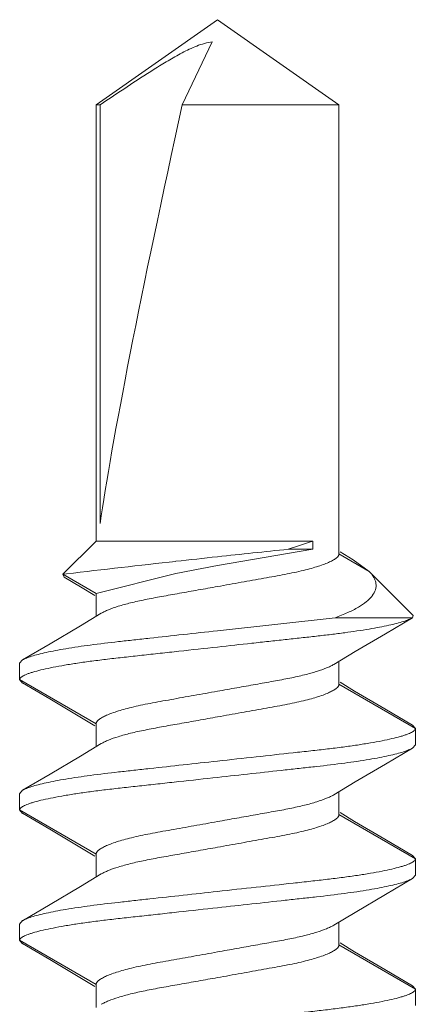
# Model space of a CAD drawing. Units: inches. Extents: x 14.4 to 54.4, y 6.4 to 13.6.
# Drawn here: x 53.2 to 53.3, y 13.1 to 13.6 of the extents above; entities that cross this region are included whole.
import ezdxf

# ---------------------------------------------------------------- set-up
doc = ezdxf.new("R2010")
doc.units = ezdxf.units.IN
doc.header["$MEASUREMENT"] = 0
doc.linetypes.add('HIDDEN2', pattern=[0.1875, 0.125, -0.0625])
doc.layers.get('0').update_dxf_attribs({"true_color": 0xc2ced6})
doc.layers.add('SUB-BRACKET_HARDWARE', color=7, linetype='HIDDEN2', lineweight=5)

# ---------------------------------------------------------------- blocks, each defined once
blk = doc.blocks.new('SCREW5-085586')
at = {"layer": 'SUB-BRACKET_HARDWARE', "linetype": 'Continuous'}
for p, q in [((71.17433, 33.67259), (71.11605, 33.63178)), ((71.17433, 33.67259), (71.23262, 33.63178)), ((71.15744, 33.63178), (71.17185, 33.66194)), ((71.11605, 33.63178), (71.11605, 33.42259)), ((71.11802, 33.63178), (71.11605, 33.63178)), ((71.11802, 33.63178), (71.11802, 33.43101)), ((71.23262, 33.63178), (71.15744, 33.63178)), ((71.23262, 33.63178), (71.23262, 33.41644)), ((71.11605, 33.42259), (71.10014, 33.40668)), ((71.11605, 33.42259), (71.22004, 33.42259)), ((71.22004, 33.42259), (71.22004, 33.41869)), ((71.22004, 33.41869), (71.17433, 33.41096)), ((71.2083, 33.41869), (71.22004, 33.41869)), ((71.24716, 33.40804), (71.23262, 33.41644)), ((71.23953, 33.41359), (71.23319, 33.41739)), ((71.23947, 33.41367), (71.24716, 33.40804)), ((71.10014, 33.40668), (71.10188, 33.40688)), ((71.10014, 33.40668), (71.11605, 33.39749)), ((71.10068, 33.40535), (71.10014, 33.40668)), ((71.10068, 33.40535), (71.10857, 33.40066)), ((71.15433, 33.40699), (71.11605, 33.39749)), ((71.24717, 33.40804), (71.26834, 33.38687)), ((71.10857, 33.40066), (71.11547, 33.39652)), ((71.11605, 33.39749), (71.11605, 33.38651)), ((71.11854, 33.388), (71.1085, 33.38197)), ((71.26801, 33.38587), (71.26834, 33.38687)), ((71.1085, 33.38197), (71.09399, 33.37337)), ((71.17433, 33.37961), (71.23078, 33.38587)), ((71.26802, 33.38587), (71.23078, 33.38587)), ((71.25493, 33.3782), (71.26791, 33.38583)), ((71.26802, 33.38587), (71.26791, 33.3858)), ((71.24042, 33.3696), (71.25493, 33.3782)), ((71.09399, 33.37337), (71.08076, 33.3656)), ((71.23013, 33.36343), (71.24042, 33.3696)), ((71.07933, 33.36399), (71.08076, 33.36563)), ((71.07933, 33.35619), (71.07933, 33.36399)), ((71.23262, 33.36492), (71.23262, 33.35394)), ((71.11605, 33.33499), (71.07933, 33.35619)), ((71.07933, 33.35619), (71.08076, 33.35455)), ((71.08076, 33.35458), (71.09374, 33.34695)), ((71.26933, 33.33274), (71.23262, 33.35394)), ((71.24017, 33.35072), (71.2332, 33.35491)), ((71.25468, 33.34212), (71.24017, 33.35072)), ((71.09374, 33.34695), (71.10825, 33.33835)), ((71.26791, 33.33435), (71.25468, 33.34212)), ((71.10825, 33.33835), (71.11547, 33.33402)), ((71.11605, 33.33499), (71.11605, 33.32401)), ((71.26933, 33.33274), (71.26791, 33.33438)), ((71.26933, 33.33274), (71.26933, 33.32494)), ((71.11854, 33.3255), (71.1085, 33.31947)), ((71.26933, 33.32494), (71.26791, 33.3233)), ((71.25493, 33.3157), (71.26791, 33.32333)), ((71.1085, 33.31947), (71.09399, 33.31087)), ((71.24042, 33.3071), (71.25493, 33.3157)), ((71.09399, 33.31087), (71.08076, 33.3031)), ((71.23013, 33.30093), (71.24042, 33.3071)), ((71.07933, 33.30149), (71.08076, 33.30313)), ((71.07933, 33.29369), (71.07933, 33.30149)), ((71.23262, 33.30242), (71.23262, 33.29144)), ((71.11605, 33.27249), (71.07933, 33.29369)), ((71.07933, 33.29369), (71.08076, 33.29205)), ((71.08076, 33.29208), (71.09374, 33.28445)), ((71.24017, 33.28822), (71.2332, 33.29241)), ((71.26933, 33.27024), (71.23262, 33.29144)), ((71.25468, 33.27962), (71.24017, 33.28822)), ((71.09374, 33.28445), (71.10825, 33.27585)), ((71.26791, 33.27185), (71.25468, 33.27962)), ((71.10825, 33.27585), (71.11547, 33.27152)), ((71.11605, 33.27249), (71.11605, 33.26151)), ((71.26933, 33.27024), (71.26791, 33.27188)), ((71.26933, 33.27024), (71.26933, 33.26244)), ((71.11854, 33.263), (71.1085, 33.25697)), ((71.25493, 33.2532), (71.26791, 33.26083)), ((71.26933, 33.26244), (71.26791, 33.2608)), ((71.1085, 33.25697), (71.09399, 33.24837)), ((71.24042, 33.2446), (71.25493, 33.2532)), ((71.09399, 33.24837), (71.08076, 33.2406)), ((71.23013, 33.23843), (71.24042, 33.2446)), ((71.07933, 33.23899), (71.08076, 33.24063)), ((71.23262, 33.23992), (71.23262, 33.22894)), ((71.07933, 33.23119), (71.07933, 33.23899)), ((71.11605, 33.20999), (71.07933, 33.23119)), ((71.07933, 33.23119), (71.08076, 33.22955)), ((71.08076, 33.22958), (71.09374, 33.22195)), ((71.26933, 33.20774), (71.23262, 33.22894)), ((71.24017, 33.22572), (71.2332, 33.22991)), ((71.25468, 33.21712), (71.24017, 33.22572)), ((71.09374, 33.22195), (71.10825, 33.21335)), ((71.26791, 33.20935), (71.25468, 33.21712)), ((71.10825, 33.21335), (71.11547, 33.20902)), ((71.11605, 33.20999), (71.11605, 33.19901)), ((71.26933, 33.20774), (71.26791, 33.20938)), ((71.26933, 33.20774), (71.26933, 33.19994))]:
    blk.add_line(p, q, dxfattribs=at)
for centre, radius, start, end in [((71.00688, 34.04489), 0.6578, 287.83016, 288.90811), ((72.03685, 25.44354), 8.01807, 96.175311, 96.319087), ((72.16839, 24.20919), 9.25941, 95.951576, 96.162924), ((71.86564, 26.9758), 6.47627, 96.305658, 96.772745), ((71.34427, 32.50223), 0.92449, 100.59197, 101.8557)]:
    blk.add_arc(centre, radius, start, end, dxfattribs=at)
blk.add_ellipse((71.17433, 33.66094), major_axis=(0.05744, 0.25405), ratio=0.038884, start_param=-4.588576, end_param=-3.572222, dxfattribs=at)
for points, knots in [([(71.17185, 33.66194), (71.16929, 33.66165), (71.16552, 33.66054), (71.16079, 33.65847), (71.15616, 33.65615), (71.15054, 33.65294), (71.14173, 33.64752), (71.13089, 33.64045), (71.1223, 33.63468), (71.11802, 33.63178)], [0, 0, 0, 0, 0.124746, 0.187262, 0.249781, 0.37481, 0.499848, 0.749922, 1, 1, 1, 1]), ([(71.17433, 33.40081), (71.17812, 33.40149), (71.18555, 33.40283), (71.19635, 33.40473), (71.20633, 33.40652), (71.21392, 33.4081), (71.21927, 33.40947), (71.22266, 33.41048), (71.2256, 33.41149), (71.22804, 33.41249), (71.22975, 33.41334), (71.23084, 33.41404), (71.23186, 33.41482), (71.23262, 33.41571), (71.23262, 33.41644)], [0, 0, 0, 0, 0.18828, 0.36958, 0.537, 0.684528, 0.749234, 0.80718, 0.857927, 0.901094, 0.936496, 0.951327, 0.964308, 1, 1, 1, 1]), ([(71.24716, 33.40804), (71.24803, 33.40718), (71.24916, 33.40579), (71.25011, 33.40373), (71.25047, 33.40224), (71.2505, 33.40074), (71.25009, 33.3987), (71.24899, 33.39674), (71.24741, 33.39494), (71.24526, 33.39299), (71.24177, 33.39066), (71.23668, 33.38811), (71.23287, 33.38661), (71.2308, 33.38587)], [0, 0, 0, 0, 0.107976, 0.155289, 0.199656, 0.242763, 0.286469, 0.382126, 0.437046, 0.497743, 0.638248, 0.80578, 1, 1, 1, 1]), ([(71.11854, 33.38801), (71.11904, 33.3883), (71.12015, 33.38889), (71.12283, 33.39007), (71.12699, 33.39149), (71.13289, 33.39309), (71.13985, 33.39462), (71.14769, 33.39608), (71.1562, 33.39758), (71.16516, 33.39916), (71.17125, 33.40026), (71.17433, 33.40081)], [0, 0, 0, 0, 0.030085, 0.065638, 0.152728, 0.259843, 0.384768, 0.524736, 0.676447, 0.836264, 1, 1, 1, 1]), ([(71.26791, 33.3858), (71.26734, 33.38547), (71.26593, 33.38483), (71.26344, 33.38396), (71.26027, 33.38307), (71.25645, 33.38218), (71.25201, 33.38128), (71.24496, 33.38002), (71.23717, 33.37888), (71.22873, 33.37781), (71.22175, 33.377), (71.21441, 33.3762), (71.20676, 33.37537), (71.19887, 33.3745), (71.18804, 33.37332), (71.17984, 33.37242), (71.17433, 33.37181)], [0, 0, 0, 0, 0.020911, 0.048756, 0.083472, 0.124884, 0.172753, 0.22676, 0.3516, 0.421535, 0.495817, 0.573891, 0.655174, 0.739069, 0.82497, 1, 1, 1, 1]), ([(71.08076, 33.36562), (71.08133, 33.36596), (71.08274, 33.36661), (71.08523, 33.36747), (71.0884, 33.36836), (71.09222, 33.36925), (71.09666, 33.37015), (71.10372, 33.37141), (71.11382, 33.3729), (71.12472, 33.37417), (71.13426, 33.37522), (71.14461, 33.37636), (71.158, 33.37782), (71.16884, 33.37901), (71.17433, 33.37961)], [0, 0, 0, 0, 0.020948, 0.048787, 0.083489, 0.124912, 0.172787, 0.226792, 0.351633, 0.495836, 0.573896, 0.655173, 0.824996, 1, 1, 1, 1]), ([(71.17433, 33.37181), (71.16816, 33.37113), (71.15897, 33.37013), (71.14685, 33.3688), (71.1381, 33.36784), (71.1297, 33.36692), (71.12172, 33.36603), (71.11425, 33.36511), (71.10736, 33.36415), (71.10112, 33.36315), (71.09558, 33.36215), (71.0908, 33.36114), (71.08732, 33.36027), (71.08495, 33.35956), (71.08349, 33.35907), (71.08224, 33.35858), (71.08121, 33.3581), (71.08041, 33.35762), (71.07982, 33.35716), (71.07944, 33.35669), (71.07933, 33.35634), (71.07933, 33.35619)], [0, 0, 0, 0, 0.191926, 0.285649, 0.376598, 0.463942, 0.546875, 0.624623, 0.696462, 0.761746, 0.819863, 0.870316, 0.912672, 0.930715, 0.946638, 0.960429, 0.972093, 0.981677, 0.9893, 0.99522, 1, 1, 1, 1]), ([(71.17433, 33.35061), (71.17742, 33.35117), (71.18352, 33.35226), (71.19247, 33.35385), (71.20098, 33.35537), (71.20882, 33.3568), (71.21578, 33.35833), (71.22167, 33.35994), (71.22584, 33.36136), (71.22852, 33.36253), (71.22963, 33.36311), (71.23013, 33.36341)], [0, 0, 0, 0, 0.163751, 0.323578, 0.475301, 0.615269, 0.740207, 0.847348, 0.934421, 0.969943, 1, 1, 1, 1]), ([(71.23262, 33.35394), (71.23262, 33.35321), (71.23185, 33.35233), (71.23084, 33.35156), (71.22975, 33.35086), (71.22805, 33.34999), (71.2256, 33.34899), (71.22266, 33.34798), (71.21927, 33.34698), (71.21544, 33.34599), (71.21121, 33.34502), (71.20662, 33.3441), (71.20172, 33.3432), (71.19471, 33.34195), (71.18555, 33.34032), (71.17812, 33.33899), (71.17433, 33.33831)], [0, 0, 0, 0, 0.035498, 0.048473, 0.063325, 0.098788, 0.141982, 0.192728, 0.250682, 0.315413, 0.386372, 0.462975, 0.54456, 0.630399, 0.811708, 1, 1, 1, 1]), ([(71.11605, 33.33499), (71.11605, 33.33571), (71.11682, 33.3366), (71.11783, 33.33737), (71.11892, 33.33807), (71.12062, 33.33894), (71.12307, 33.33994), (71.12601, 33.34095), (71.1294, 33.34195), (71.13323, 33.34294), (71.13746, 33.34391), (71.14205, 33.34483), (71.14695, 33.34573), (71.15396, 33.34698), (71.16312, 33.34861), (71.17055, 33.34993), (71.17433, 33.35061)], [0, 0, 0, 0, 0.0355, 0.048476, 0.063327, 0.09879, 0.141984, 0.19273, 0.250683, 0.315414, 0.386374, 0.462977, 0.544561, 0.6304, 0.811708, 1, 1, 1, 1]), ([(71.11854, 33.32551), (71.11904, 33.3258), (71.12015, 33.32639), (71.12283, 33.32757), (71.12699, 33.32899), (71.13289, 33.33059), (71.13985, 33.33212), (71.14769, 33.33358), (71.1562, 33.33508), (71.16516, 33.33666), (71.17125, 33.33776), (71.17433, 33.33831)], [0, 0, 0, 0, 0.030085, 0.065638, 0.152728, 0.259843, 0.384768, 0.524736, 0.676447, 0.836264, 1, 1, 1, 1]), ([(71.17433, 33.31711), (71.18051, 33.3178), (71.19263, 33.31912), (71.20755, 33.32075), (71.21897, 33.322), (71.22695, 33.3229), (71.23442, 33.32382), (71.24131, 33.32478), (71.24755, 33.32577), (71.25309, 33.32678), (71.25787, 33.32779), (71.26135, 33.32866), (71.26372, 33.32936), (71.26518, 33.32986), (71.26643, 33.33035), (71.26746, 33.33083), (71.26826, 33.33131), (71.26885, 33.33177), (71.26923, 33.33224), (71.26933, 33.33259), (71.26933, 33.33274)], [0, 0, 0, 0, 0.191926, 0.376594, 0.463938, 0.546872, 0.624622, 0.69646, 0.761742, 0.819858, 0.870312, 0.912669, 0.930712, 0.946635, 0.960426, 0.972091, 0.981675, 0.989299, 0.995219, 1, 1, 1, 1]), ([(71.26791, 33.3233), (71.26734, 33.32297), (71.26593, 33.32232), (71.26344, 33.32145), (71.26027, 33.32057), (71.25645, 33.31968), (71.25201, 33.31878), (71.24495, 33.31752), (71.23485, 33.31603), (71.22395, 33.31476), (71.21441, 33.31371), (71.20406, 33.31257), (71.19067, 33.31111), (71.17983, 33.30992), (71.17433, 33.30931)], [0, 0, 0, 0, 0.020948, 0.048787, 0.083488, 0.124911, 0.172786, 0.226791, 0.351632, 0.495834, 0.573894, 0.655173, 0.824996, 1, 1, 1, 1]), ([(71.08076, 33.30312), (71.08133, 33.30346), (71.08274, 33.30411), (71.08523, 33.30497), (71.0884, 33.30586), (71.09222, 33.30675), (71.09666, 33.30765), (71.10372, 33.30891), (71.11382, 33.3104), (71.12472, 33.31167), (71.13426, 33.31272), (71.14461, 33.31386), (71.158, 33.31532), (71.16884, 33.31651), (71.17433, 33.31711)], [0, 0, 0, 0, 0.020948, 0.048787, 0.083489, 0.124912, 0.172787, 0.226792, 0.351633, 0.495836, 0.573896, 0.655173, 0.824996, 1, 1, 1, 1]), ([(71.17433, 33.30931), (71.16816, 33.30863), (71.15897, 33.30763), (71.14685, 33.3063), (71.1381, 33.30534), (71.1297, 33.30442), (71.12172, 33.30353), (71.11425, 33.30261), (71.10736, 33.30165), (71.10112, 33.30065), (71.09558, 33.29965), (71.0908, 33.29864), (71.08732, 33.29777), (71.08495, 33.29706), (71.08349, 33.29657), (71.08224, 33.29608), (71.08121, 33.2956), (71.08041, 33.29512), (71.07982, 33.29466), (71.07944, 33.29419), (71.07933, 33.29384), (71.07933, 33.29369)], [0, 0, 0, 0, 0.191926, 0.285649, 0.376598, 0.463942, 0.546875, 0.624623, 0.696462, 0.761746, 0.819863, 0.870316, 0.912672, 0.930715, 0.946638, 0.960429, 0.972093, 0.981677, 0.9893, 0.99522, 1, 1, 1, 1]), ([(71.17433, 33.28811), (71.17742, 33.28867), (71.18352, 33.28976), (71.19247, 33.29135), (71.20098, 33.29287), (71.20882, 33.2943), (71.21578, 33.29583), (71.22167, 33.29744), (71.22584, 33.29886), (71.22852, 33.30003), (71.22963, 33.30061), (71.23013, 33.30091)], [0, 0, 0, 0, 0.163751, 0.323578, 0.475301, 0.615268, 0.740207, 0.847348, 0.934421, 0.969943, 1, 1, 1, 1]), ([(71.11605, 33.27249), (71.11605, 33.27321), (71.11682, 33.2741), (71.11783, 33.27487), (71.11892, 33.27557), (71.12062, 33.27644), (71.12307, 33.27744), (71.12601, 33.27845), (71.1294, 33.27945), (71.13323, 33.28044), (71.13746, 33.28141), (71.14205, 33.28233), (71.14695, 33.28323), (71.15396, 33.28448), (71.16312, 33.28611), (71.17055, 33.28743), (71.17433, 33.28811)], [0, 0, 0, 0, 0.0355, 0.048476, 0.063327, 0.09879, 0.141984, 0.19273, 0.250683, 0.315414, 0.386374, 0.462977, 0.544561, 0.6304, 0.811708, 1, 1, 1, 1]), ([(71.23262, 33.29144), (71.23262, 33.29071), (71.23185, 33.28983), (71.23084, 33.28906), (71.22975, 33.28836), (71.22805, 33.28749), (71.2256, 33.28649), (71.22266, 33.28548), (71.21927, 33.28448), (71.21544, 33.28349), (71.21121, 33.28252), (71.20662, 33.2816), (71.20172, 33.2807), (71.19471, 33.27945), (71.18555, 33.27782), (71.17812, 33.27649), (71.17433, 33.27581)], [0, 0, 0, 0, 0.035498, 0.048473, 0.063325, 0.098788, 0.141982, 0.192728, 0.250682, 0.315413, 0.386372, 0.462975, 0.54456, 0.630399, 0.811708, 1, 1, 1, 1]), ([(71.11854, 33.26301), (71.11904, 33.2633), (71.12015, 33.26389), (71.12283, 33.26507), (71.12699, 33.26649), (71.13289, 33.26809), (71.13985, 33.26962), (71.14769, 33.27108), (71.1562, 33.27258), (71.16516, 33.27416), (71.17125, 33.27526), (71.17433, 33.27581)], [0, 0, 0, 0, 0.030085, 0.065638, 0.152728, 0.259843, 0.384768, 0.524736, 0.676447, 0.836264, 1, 1, 1, 1]), ([(71.17433, 33.25461), (71.18051, 33.2553), (71.19263, 33.25662), (71.20755, 33.25825), (71.21897, 33.2595), (71.22695, 33.2604), (71.23442, 33.26132), (71.24131, 33.26228), (71.24755, 33.26327), (71.25309, 33.26428), (71.25787, 33.26529), (71.26135, 33.26616), (71.26372, 33.26686), (71.26518, 33.26736), (71.26643, 33.26785), (71.26746, 33.26833), (71.26826, 33.26881), (71.26885, 33.26927), (71.26923, 33.26974), (71.26933, 33.27009), (71.26933, 33.27024)], [0, 0, 0, 0, 0.191926, 0.376594, 0.463938, 0.546872, 0.624622, 0.69646, 0.761742, 0.819858, 0.870312, 0.912669, 0.930712, 0.946635, 0.960426, 0.972091, 0.981675, 0.989299, 0.995219, 1, 1, 1, 1]), ([(71.26791, 33.2608), (71.26734, 33.26047), (71.26593, 33.25982), (71.26344, 33.25895), (71.26027, 33.25807), (71.25645, 33.25718), (71.25201, 33.25628), (71.24495, 33.25502), (71.23485, 33.25353), (71.22395, 33.25226), (71.21441, 33.25121), (71.20406, 33.25007), (71.19067, 33.24861), (71.17983, 33.24742), (71.17433, 33.24681)], [0, 0, 0, 0, 0.020948, 0.048787, 0.083488, 0.124911, 0.172786, 0.226791, 0.351632, 0.495834, 0.573894, 0.655173, 0.824996, 1, 1, 1, 1]), ([(71.08076, 33.24062), (71.08133, 33.24096), (71.08274, 33.24161), (71.08523, 33.24247), (71.0884, 33.24336), (71.09222, 33.24425), (71.09666, 33.24515), (71.10372, 33.24641), (71.11382, 33.2479), (71.12472, 33.24917), (71.13426, 33.25022), (71.14461, 33.25136), (71.158, 33.25282), (71.16884, 33.25401), (71.17433, 33.25461)], [0, 0, 0, 0, 0.020948, 0.048787, 0.083489, 0.124912, 0.172787, 0.226792, 0.351633, 0.495836, 0.573896, 0.655173, 0.824996, 1, 1, 1, 1]), ([(71.17433, 33.24681), (71.16816, 33.24613), (71.15897, 33.24513), (71.14685, 33.2438), (71.1381, 33.24284), (71.1297, 33.24192), (71.12172, 33.24103), (71.11425, 33.24011), (71.10736, 33.23915), (71.10112, 33.23815), (71.09558, 33.23715), (71.0908, 33.23614), (71.08732, 33.23527), (71.08495, 33.23456), (71.08349, 33.23407), (71.08224, 33.23358), (71.08121, 33.2331), (71.08041, 33.23262), (71.07982, 33.23216), (71.07944, 33.23169), (71.07933, 33.23134), (71.07933, 33.23119)], [0, 0, 0, 0, 0.191926, 0.285649, 0.376598, 0.463942, 0.546875, 0.624623, 0.696462, 0.761746, 0.819863, 0.870316, 0.912672, 0.930715, 0.946638, 0.960429, 0.972093, 0.981677, 0.9893, 0.99522, 1, 1, 1, 1]), ([(71.17433, 33.22561), (71.17742, 33.22617), (71.18352, 33.22726), (71.19247, 33.22885), (71.20098, 33.23037), (71.20882, 33.2318), (71.21578, 33.23333), (71.22167, 33.23494), (71.22584, 33.23636), (71.22852, 33.23753), (71.22963, 33.23811), (71.23013, 33.23841)], [0, 0, 0, 0, 0.163751, 0.323578, 0.475301, 0.615268, 0.740207, 0.847348, 0.934421, 0.969943, 1, 1, 1, 1]), ([(71.11605, 33.20999), (71.11605, 33.21071), (71.11682, 33.2116), (71.11783, 33.21237), (71.11892, 33.21307), (71.12062, 33.21394), (71.12307, 33.21494), (71.12601, 33.21595), (71.1294, 33.21695), (71.13323, 33.21794), (71.13746, 33.21891), (71.14205, 33.21983), (71.14695, 33.22073), (71.15396, 33.22198), (71.16312, 33.22361), (71.17055, 33.22493), (71.17433, 33.22561)], [0, 0, 0, 0, 0.0355, 0.048476, 0.063327, 0.09879, 0.141984, 0.19273, 0.250683, 0.315414, 0.386374, 0.462977, 0.544561, 0.6304, 0.811708, 1, 1, 1, 1]), ([(71.23262, 33.22894), (71.23262, 33.22821), (71.23185, 33.22733), (71.23084, 33.22656), (71.22975, 33.22586), (71.22805, 33.22499), (71.2256, 33.22399), (71.22266, 33.22298), (71.21927, 33.22198), (71.21544, 33.22099), (71.21121, 33.22002), (71.20662, 33.2191), (71.20172, 33.2182), (71.19471, 33.21695), (71.18555, 33.21532), (71.17812, 33.21399), (71.17433, 33.21331)], [0, 0, 0, 0, 0.035498, 0.048473, 0.063325, 0.098788, 0.141982, 0.192728, 0.250682, 0.315413, 0.386372, 0.462975, 0.54456, 0.630399, 0.811708, 1, 1, 1, 1]), ([(71.11854, 33.20051), (71.11904, 33.2008), (71.12015, 33.20139), (71.12283, 33.20257), (71.12699, 33.20399), (71.13289, 33.20559), (71.13985, 33.20712), (71.14769, 33.20858), (71.1562, 33.21008), (71.16516, 33.21166), (71.17125, 33.21276), (71.17433, 33.21331)], [0, 0, 0, 0, 0.030085, 0.065638, 0.152728, 0.259843, 0.384768, 0.524736, 0.676447, 0.836264, 1, 1, 1, 1]), ([(71.17433, 33.19211), (71.18051, 33.1928), (71.19263, 33.19412), (71.20755, 33.19575), (71.21897, 33.197), (71.22695, 33.1979), (71.23442, 33.19882), (71.24131, 33.19978), (71.24755, 33.20077), (71.25309, 33.20178), (71.25787, 33.20279), (71.26135, 33.20366), (71.26372, 33.20436), (71.26518, 33.20486), (71.26643, 33.20535), (71.26746, 33.20583), (71.26826, 33.20631), (71.26885, 33.20677), (71.26923, 33.20724), (71.26933, 33.20759), (71.26933, 33.20774)], [0, 0, 0, 0, 0.191926, 0.376594, 0.463938, 0.546872, 0.624622, 0.69646, 0.761742, 0.819858, 0.870312, 0.912669, 0.930712, 0.946635, 0.960426, 0.972091, 0.981675, 0.989299, 0.995219, 1, 1, 1, 1])]:
    blk.add_open_spline(points, degree=3, knots=knots, dxfattribs=at)
blk = doc.blocks.new('SYSTEM-085586')
blk.add_blockref('SCREW5-085586', (-17.92051, -20.09678))

msp = doc.modelspace()

# ---------------------------------------------------------------- block references
msp.add_blockref('SYSTEM-085586', (0, 0))

doc.saveas('drawing.dxf')
